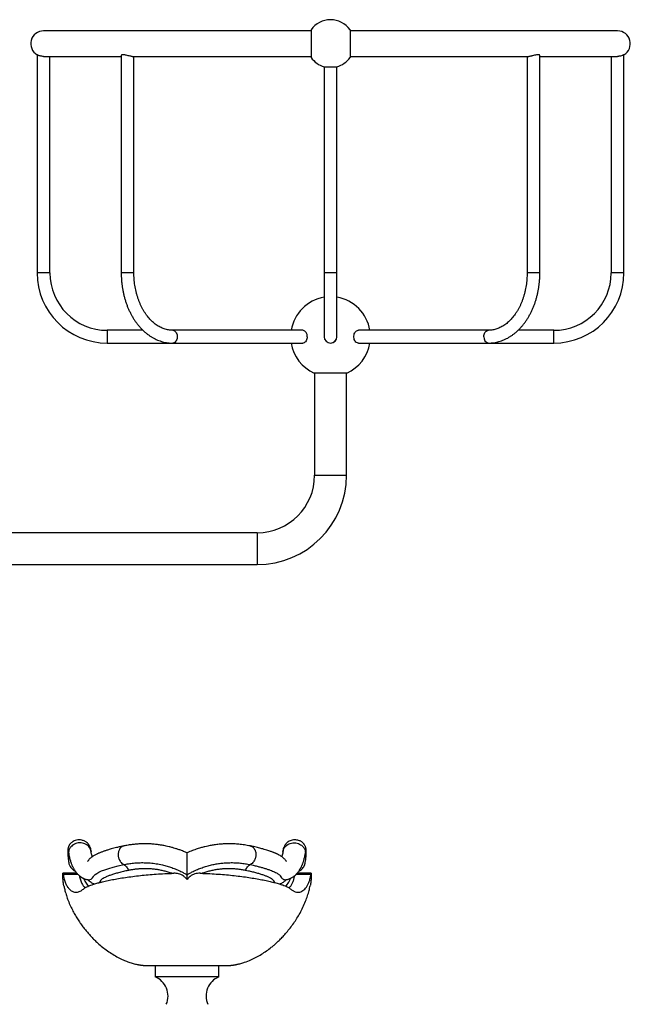
# Model space of a CAD drawing. Units: millimetres. Extents: x 120 to 2436, y 153 to 3444.
# Drawn here: x 1605 to 1797, y 2415 to 2724 of the extents above; entities that cross this region are included whole.
import ezdxf

# ---------------------------------------------------------------- set-up
doc = ezdxf.new("R2010")
doc.units = ezdxf.units.MM
doc.header["$LTSCALE"] = 12

msp = doc.modelspace()

# ---------------------------------------------------------------- linework, layer by layer
at = {"color": 7, "linetype": 'Continuous', "lineweight": 25}
for p, q in [((1696.614, 2720.37), (1696.614, 2716.02)), ((1708.834, 2720.37), (1708.834, 2716.02)), ((1696.614, 2720.02), (1612.724, 2720.02)), ((1792.724, 2720.02), (1708.834, 2720.02)), ((1696.614, 2716.02), (1696.614, 2711.67)), ((1708.834, 2716.02), (1708.834, 2711.67)), ((1610.724, 2712.556), (1610.724, 2644.23)), ((1612.746, 2712.02), (1637.084, 2712.02)), ((1614.724, 2644.23), (1614.724, 2712.02)), ((1637.084, 2712.283), (1637.084, 2644.23)), ((1640.51, 2712.02), (1696.614, 2712.02)), ((1641.084, 2644.23), (1641.084, 2712.02)), ((1708.834, 2712.02), (1764.937, 2712.02)), ((1764.363, 2712.02), (1764.363, 2644.23)), ((1768.363, 2644.23), (1768.363, 2712.283)), ((1768.363, 2712.02), (1792.702, 2712.02)), ((1790.724, 2712.02), (1790.724, 2644.23)), ((1794.724, 2644.23), (1794.724, 2712.556)), ((1700.724, 2708.792), (1700.724, 2644.23)), ((1700.724, 2708.792), (1704.724, 2708.792)), ((1704.724, 2644.23), (1704.724, 2708.792)), ((1700.724, 2644.23), (1700.724, 2624.23)), ((1704.724, 2624.23), (1704.724, 2644.23)), ((1643.917, 2626.23), (1632.724, 2626.23)), ((1693.999, 2626.23), (1653.226, 2626.23)), ((1752.221, 2626.23), (1711.449, 2626.23)), ((1772.724, 2626.23), (1761.53, 2626.23)), ((1632.724, 2622.23), (1653.226, 2622.23)), ((1653.226, 2622.23), (1693.999, 2622.23)), ((1711.449, 2622.23), (1752.221, 2622.23)), ((1752.221, 2622.23), (1772.724, 2622.23)), ((1707.829, 2612.82), (1697.619, 2612.82)), ((1697.724, 2612.82), (1697.724, 2580.82)), ((1707.724, 2580.82), (1707.724, 2612.82)), ((1679.724, 2562.82), (1567.824, 2562.82)), ((1567.824, 2552.82), (1679.724, 2552.82)), ((1627.532, 2463.329), (1627.527, 2463.362)), ((1627.623, 2462.86), (1627.532, 2463.329)), ((1627.541, 2463.329), (1627.532, 2463.329)), ((1627.536, 2463.362), (1627.541, 2463.329)), ((1627.541, 2463.329), (1627.538, 2463.345)), ((1627.541, 2463.329), (1627.623, 2462.86)), ((1687.915, 2463.329), (1687.811, 2462.791)), ((1687.811, 2462.791), (1687.906, 2463.329)), ((1687.906, 2463.329), (1687.911, 2463.362)), ((1687.915, 2463.329), (1687.906, 2463.329)), ((1687.92, 2463.362), (1687.915, 2463.329)), ((1623.143, 2456.22), (1618.816, 2456.22)), ((1696.631, 2456.22), (1692.302, 2456.22)), ((1696.632, 2456.22), (1696.631, 2456.22)), ((1696.636, 2456.21), (1696.632, 2456.216)), ((1645.97, 2427.22), (1647.736, 2427.22)), ((1647.724, 2427.22), (1647.724, 2423.72)), ((1647.736, 2427.22), (1667.711, 2427.22)), ((1667.711, 2427.22), (1669.724, 2427.22)), ((1667.724, 2423.72), (1667.724, 2427.22)), ((1667.724, 2423.72), (1647.724, 2423.72))]:
    msp.add_line(p, q, dxfattribs=at)
at = {"color": 8, "linetype": 'Continuous', "lineweight": 25}
for p, q in [((1614.724, 2644.23), (1610.724, 2644.23)), ((1641.084, 2644.23), (1637.084, 2644.23)), ((1704.724, 2644.23), (1700.724, 2644.23)), ((1764.949, 2644.23), (1764.363, 2644.23)), ((1768.363, 2644.23), (1764.949, 2644.23)), ((1792.724, 2644.23), (1790.724, 2644.23)), ((1794.724, 2644.23), (1792.724, 2644.23)), ((1632.724, 2626.23), (1632.724, 2622.23)), ((1772.724, 2624.23), (1772.724, 2626.23)), ((1772.724, 2622.23), (1772.724, 2624.23)), ((1697.724, 2580.82), (1707.724, 2580.82)), ((1679.724, 2562.82), (1679.724, 2552.82)), ((1623.508, 2455.822), (1618.892, 2455.822)), ((1696.556, 2455.822), (1691.939, 2455.822))]:
    msp.add_line(p, q, dxfattribs=at)
at = {"color": 8, "linetype": 'Continuous', "lineweight": 25, "flags": 128}
for points in [[(1653.228, 2626.23), (1653.29, 2626.228), (1653.541, 2626.18), (1653.782, 2626.07), (1654.005, 2625.9), (1654.204, 2625.676), (1654.37, 2625.406), (1654.5, 2625.098), (1654.59, 2624.763), (1654.635, 2624.41), (1654.635, 2624.051), (1654.59, 2623.698), (1654.5, 2623.363), (1654.37, 2623.055), (1654.204, 2622.785), (1654.005, 2622.561), (1653.782, 2622.391), (1653.541, 2622.281), (1653.29, 2622.232), (1653.227, 2622.23)], [(1750.807, 2624.23), (1750.83, 2624.588), (1750.897, 2624.933), (1751.007, 2625.256), (1751.156, 2625.546), (1751.339, 2625.794), (1751.551, 2625.992), (1751.784, 2626.133), (1752.031, 2626.212), (1752.219, 2626.23)], [(1626.733, 2454.145), (1626.798, 2454.128), (1627.247, 2454.159), (1627.659, 2454.342), (1628.04, 2454.679), (1628.401, 2455.172), (1628.524, 2455.37), (1628.683, 2455.58), (1628.92, 2455.806), (1629.405, 2456.135), (1630.068, 2456.487), (1630.936, 2456.869), (1631.989, 2457.265), (1633.198, 2457.662), (1634.577, 2458.062), (1636.164, 2458.468), (1637.913, 2458.863), (1637.913, 2458.863), (1637.913, 2458.863)], [(1685.286, 2453.218), (1685.24, 2453.259), (1684.899, 2453.751), (1684.899, 2453.751), (1684.899, 2453.751)]]:
    msp.add_lwpolyline(points, dxfattribs=at)
at = {"color": 7, "linetype": 'Continuous', "lineweight": 25, "flags": 128}
for points in [[(1711.449, 2622.23), (1711.385, 2622.232), (1711.134, 2622.281), (1710.893, 2622.391), (1710.67, 2622.561), (1710.471, 2622.785), (1710.305, 2623.055), (1710.175, 2623.363), (1710.085, 2623.698), (1710.04, 2624.051), (1710.04, 2624.41), (1710.085, 2624.763), (1710.175, 2625.098), (1710.305, 2625.406), (1710.471, 2625.676), (1710.67, 2625.9), (1710.893, 2626.07), (1711.134, 2626.18), (1711.385, 2626.228), (1711.449, 2626.23)], [(1695.413, 2624.23), (1695.39, 2623.873), (1695.323, 2623.528), (1695.213, 2623.205), (1695.064, 2622.915), (1694.881, 2622.667), (1694.669, 2622.469), (1694.436, 2622.328), (1694.189, 2622.249), (1693.999, 2622.23)]]:
    msp.add_lwpolyline(points, dxfattribs=at)
at = {"color": 7, "linetype": 'Continuous', "lineweight": 25}
for centre, radius, start, end in [((1702.724, 2716.02), 7.5, 35.44887, 144.55113), ((1612.724, 2716.02), 4, 90, 240.00606), ((1792.724, 2716.02), 4, 299.98883, 90), ((1702.724, 2716.02), 7.5, 215.44887, 254.53464), ((1702.724, 2716.02), 7.5, 285.46536, 324.55113), ((1632.724, 2644.23), 22, 180, 270), ((1632.724, 2644.23), 18, 180, 270), ((1772.724, 2644.23), 18, 270, 0), ((1772.724, 2644.23), 22, 270, 0), ((1702.724, 2624.23), 12.5, 99.2069, 170.7931), ((1702.724, 2624.23), 12.5, 9.2069, 80.7931), ((1693.641, 2624.477), 1.789, 352.07086, 78.45792), ((1702.724, 2624.23), 12.5, 189.2069, 245.8952), ((1702.724, 2624.23), 2, 180, 0), ((1702.724, 2624.23), 2, 180, 270), ((1702.724, 2624.23), 2, 270, 358.29094), ((1702.724, 2624.23), 12.5, 294.1048, 350.7931), ((1679.724, 2580.82), 18, 270, 0), ((1679.724, 2580.82), 28, 270, 0), ((1624.1, 2460.02), 3.5, 187.2151, 245.23011), ((1645.264, 2417.704), 6.5, 336.4838, 67.76008), ((1670.184, 2417.704), 6.5, 112.23992, 203.5162)]:
    msp.add_arc(centre, radius, start, end, dxfattribs=at)
at = {"color": 8, "linetype": 'Continuous', "lineweight": 25}
msp.add_arc((1752.579, 2623.984), 1.789, 172.06898, 258.4729, dxfattribs=at)
at = {"color": 7, "linetype": 'Continuous', "lineweight": 25}
for points, knots in [([(1612.776, 2712.024), (1612.585, 2712.029), (1612.19, 2712.04), (1611.633, 2712.165), (1611.235, 2712.307), (1610.982, 2712.421), (1610.833, 2712.496), (1610.752, 2712.54), (1610.706, 2712.566), (1610.724, 2712.556), (1610.724, 2712.556)], [0, 0, 0, 0, 0.1753371, 0.3628058, 0.5651195, 0.6737262, 0.785651, 0.8905146, 0.9993012, 1, 1, 1, 1]), ([(1640.53, 2712.023), (1640.475, 2712.023), (1640.28, 2712.022), (1639.848, 2712.09), (1639.239, 2712.239), (1638.696, 2712.389), (1638.262, 2712.489), (1637.961, 2712.541), (1637.697, 2712.561), (1637.419, 2712.547), (1637.179, 2712.465), (1637.077, 2712.353), (1637.088, 2712.292), (1637.09, 2712.283)], [0, 0, 0, 0, 0.04908, 0.1741885, 0.3032816, 0.4449627, 0.5180324, 0.593645, 0.6599052, 0.7285102, 0.8504057, 0.9798114, 1, 1, 1, 1]), ([(1767.778, 2712.556), (1767.616, 2712.545), (1767.294, 2712.523), (1766.684, 2712.37), (1766.147, 2712.223), (1765.706, 2712.118), (1765.391, 2712.058), (1765.12, 2712.023), (1764.979, 2712.023), (1764.915, 2712.023)], [0, 0, 0, 0, 0.1927458, 0.3848783, 0.592257, 0.701486, 0.8143227, 0.916089, 1, 1, 1, 1]), ([(1768.353, 2712.282), (1768.341, 2712.336), (1768.322, 2712.421), (1768.149, 2712.508), (1767.979, 2712.55), (1767.837, 2712.554), (1767.778, 2712.556)], [0, 0, 0, 0, 0.3882136, 0.608073, 0.8358488, 1, 1, 1, 1]), ([(1794.18, 2712.299), (1794.012, 2712.24), (1793.762, 2712.151), (1793.339, 2712.068), (1793.011, 2712.023), (1792.786, 2712.03), (1792.678, 2712.033)], [0, 0, 0, 0, 0.40397726, 0.60404298, 0.81079995, 1, 1, 1, 1]), ([(1794.723, 2712.556), (1794.705, 2712.546), (1794.669, 2712.525), (1794.443, 2712.406), (1794.249, 2712.327), (1794.18, 2712.299)], [0, 0, 0, 0, 0.3937709, 0.7845658, 1, 1, 1, 1]), ([(1637.084, 2644.23), (1637.085, 2644.032), (1637.089, 2643.463), (1637.126, 2642.524), (1637.208, 2641.417), (1637.332, 2640.316), (1637.496, 2639.226), (1637.7, 2638.148), (1637.944, 2637.085), (1638.227, 2636.039), (1638.548, 2635.014), (1638.907, 2634.011), (1639.304, 2633.035), (1639.736, 2632.086), (1640.204, 2631.167), (1640.707, 2630.282), (1641.242, 2629.432), (1641.81, 2628.619), (1642.408, 2627.847), (1643.035, 2627.117), (1643.69, 2626.432), (1644.37, 2625.793), (1645.074, 2625.202), (1645.8, 2624.661), (1646.545, 2624.172), (1647.307, 2623.736), (1648.084, 2623.353), (1648.874, 2623.025), (1649.674, 2622.753), (1650.483, 2622.537), (1651.297, 2622.377), (1652.115, 2622.273), (1652.759, 2622.234), (1653.13, 2622.231), (1653.226, 2622.23)], [0, 0, 0, 0, 0.0174722, 0.0501009, 0.0827358, 0.1153767, 0.1480253, 0.1806833, 0.2133523, 0.2460332, 0.2787268, 0.3114329, 0.3441507, 0.3768783, 0.4096129, 0.4423487, 0.4750788, 0.507795, 0.5404871, 0.5731431, 0.6057493, 0.6382906, 0.6707511, 0.7031154, 0.7353688, 0.7674994, 0.7994985, 0.8313624, 0.8630927, 0.894697, 0.9261889, 0.9575873, 0.9889159, 1, 1, 1, 1]), ([(1653.226, 2626.23), (1653.121, 2626.232), (1652.794, 2626.236), (1652.244, 2626.282), (1651.578, 2626.391), (1650.918, 2626.557), (1650.265, 2626.776), (1649.623, 2627.049), (1648.992, 2627.373), (1648.375, 2627.748), (1647.772, 2628.172), (1647.186, 2628.645), (1646.618, 2629.163), (1646.07, 2629.727), (1645.542, 2630.335), (1645.036, 2630.986), (1644.555, 2631.676), (1644.098, 2632.406), (1643.669, 2633.172), (1643.269, 2633.973), (1642.898, 2634.805), (1642.559, 2635.668), (1642.252, 2636.557), (1641.979, 2637.471), (1641.74, 2638.406), (1641.537, 2639.36), (1641.371, 2640.329), (1641.241, 2641.31), (1641.149, 2642.301), (1641.094, 2643.276), (1641.087, 2643.92), (1641.084, 2644.23)], [0, 0, 0, 0, 0.0174576, 0.0545516, 0.0915835, 0.128439, 0.1650391, 0.201341, 0.2373354, 0.2730383, 0.3084808, 0.3437015, 0.3787404, 0.4136354, 0.4484204, 0.4831246, 0.5177721, 0.5523824, 0.5869711, 0.6215497, 0.6561258, 0.6907049, 0.7252918, 0.7598893, 0.7944988, 0.8291205, 0.8637537, 0.8983968, 0.9330479, 0.9677045, 1, 1, 1, 1]), ([(1764.363, 2644.23), (1764.362, 2644.058), (1764.359, 2643.553), (1764.326, 2642.715), (1764.249, 2641.721), (1764.135, 2640.735), (1763.984, 2639.76), (1763.796, 2638.8), (1763.572, 2637.857), (1763.314, 2636.935), (1763.021, 2636.036), (1762.695, 2635.163), (1762.338, 2634.318), (1761.951, 2633.506), (1761.534, 2632.726), (1761.091, 2631.983), (1760.622, 2631.278), (1760.129, 2630.614), (1759.614, 2629.991), (1759.078, 2629.412), (1758.524, 2628.877), (1757.953, 2628.389), (1757.366, 2627.948), (1756.765, 2627.554), (1756.152, 2627.21), (1755.527, 2626.916), (1754.891, 2626.672), (1754.246, 2626.479), (1753.593, 2626.339), (1752.944, 2626.255), (1752.486, 2626.231), (1752.248, 2626.231), (1752.221, 2626.23)], [0, 0, 0, 0, 0.017915, 0.0525696, 0.087222, 0.1218657, 0.156498, 0.1911164, 0.2257185, 0.2603028, 0.2948681, 0.3294145, 0.3639428, 0.3984555, 0.4329566, 0.4674524, 0.5019487, 0.5364562, 0.5709895, 0.6055667, 0.6402107, 0.6749492, 0.7098144, 0.7448432, 0.7800754, 0.8155514, 0.8513073, 0.8873696, 0.9237457, 0.9604161, 0.9955315, 1, 1, 1, 1]), ([(1752.221, 2622.23), (1752.379, 2622.232), (1752.809, 2622.237), (1753.511, 2622.291), (1754.325, 2622.406), (1755.133, 2622.577), (1755.933, 2622.803), (1756.724, 2623.084), (1757.504, 2623.418), (1758.27, 2623.806), (1759.022, 2624.246), (1759.756, 2624.738), (1760.471, 2625.28), (1761.165, 2625.871), (1761.837, 2626.511), (1762.483, 2627.196), (1763.103, 2627.926), (1763.695, 2628.698), (1764.257, 2629.51), (1764.787, 2630.36), (1765.285, 2631.245), (1765.749, 2632.164), (1766.178, 2633.114), (1766.57, 2634.091), (1766.926, 2635.094), (1767.244, 2636.12), (1767.524, 2637.166), (1767.764, 2638.23), (1767.965, 2639.309), (1768.126, 2640.399), (1768.247, 2641.5), (1768.326, 2642.607), (1768.36, 2643.519), (1768.362, 2644.06), (1768.363, 2644.23)], [0, 0, 0, 0, 0.0180237, 0.0492924, 0.0805674, 0.1118753, 0.1432429, 0.1746938, 0.2062471, 0.2379165, 0.2697103, 0.301631, 0.3336761, 0.3658385, 0.3981078, 0.4304713, 0.462915, 0.4954246, 0.5279863, 0.5605876, 0.5932172, 0.6258658, 0.6585256, 0.6911899, 0.7238536, 0.7565136, 0.7891684, 0.8218171, 0.8544597, 0.8870967, 0.9197292, 0.9523587, 0.9849868, 1, 1, 1, 1]), ([(1627.427, 2463.909), (1627.401, 2464.013), (1627.354, 2464.203), (1627.264, 2464.474), (1627.162, 2464.713), (1627.056, 2464.916), (1626.927, 2465.118), (1626.784, 2465.314), (1626.592, 2465.532), (1626.339, 2465.772), (1626.016, 2466.013), (1625.503, 2466.308), (1624.781, 2466.56), (1623.886, 2466.653), (1623.051, 2466.554), (1622.35, 2466.319), (1621.807, 2466.019), (1621.407, 2465.706), (1621.122, 2465.412), (1620.923, 2465.154), (1620.787, 2464.94), (1620.687, 2464.752), (1620.604, 2464.57), (1620.54, 2464.398), (1620.473, 2464.175), (1620.422, 2463.936), (1620.385, 2463.68), (1620.362, 2463.429), (1620.351, 2463.191), (1620.347, 2462.979), (1620.346, 2462.798), (1620.348, 2462.603), (1620.355, 2462.345), (1620.367, 2462.059), (1620.383, 2461.761), (1620.401, 2461.468), (1620.43, 2461.114), (1620.482, 2460.661), (1620.558, 2460.099), (1620.606, 2459.745), (1620.63, 2459.565)], [0, 0, 0, 0, 0.0436941, 0.0800188, 0.1084814, 0.1293655, 0.1407974, 0.1519207, 0.164066, 0.1779062, 0.1940077, 0.2115908, 0.2476885, 0.2837165, 0.3178077, 0.347607, 0.3727796, 0.3937092, 0.4109776, 0.4251402, 0.4366792, 0.4459908, 0.4554082, 0.4721816, 0.4961686, 0.52751, 0.5573222, 0.5881671, 0.617182, 0.6447756, 0.6704629, 0.699338, 0.7344526, 0.7758013, 0.8062116, 0.8392397, 0.8750757, 0.9141873, 0.95651, 1, 1, 1, 1]), ([(1637.861, 2464.704), (1637.461, 2464.619), (1636.693, 2464.455), (1635.66, 2464.211), (1634.766, 2463.985), (1634.001, 2463.779), (1633.354, 2463.594), (1632.812, 2463.43), (1632.366, 2463.29), (1631.968, 2463.159), (1631.582, 2463.027), (1631.176, 2462.882), (1630.758, 2462.725), (1630.355, 2462.565), (1629.998, 2462.414), (1629.688, 2462.276), (1629.375, 2462.13), (1629.013, 2461.948), (1628.637, 2461.743), (1628.285, 2461.53), (1627.982, 2461.327), (1627.677, 2461.1), (1627.409, 2460.876), (1627.167, 2460.643), (1626.954, 2460.392), (1626.751, 2460.145), (1626.597, 2459.958), (1626.543, 2459.898), (1626.524, 2459.879), (1626.525, 2459.879), (1626.525, 2459.879)], [0, 0, 0, 0, 0.0549748, 0.105429, 0.1513728, 0.1926735, 0.2294461, 0.2616558, 0.2892871, 0.3123423, 0.3382403, 0.3657156, 0.3953616, 0.4269578, 0.4555169, 0.4790391, 0.5026883, 0.5326862, 0.5687762, 0.6018334, 0.6294548, 0.6534556, 0.6858858, 0.723841, 0.7653684, 0.8061751, 0.8635611, 0.9188621, 0.9714384, 1, 1, 1, 1]), ([(1627.354, 2464.207), (1627.367, 2464.198), (1627.396, 2464.18), (1627.45, 2463.915), (1627.507, 2463.552), (1627.536, 2463.362)], [0, 0, 0, 0, 0.2823491, 0.6237361, 1, 1, 1, 1]), ([(1657.724, 2462.538), (1657.552, 2462.618), (1657.183, 2462.79), (1656.609, 2463.019), (1656.035, 2463.243), (1655.498, 2463.444), (1654.847, 2463.675), (1654.087, 2463.925), (1653.116, 2464.213), (1652.151, 2464.465), (1651.243, 2464.672), (1650.534, 2464.814), (1649.942, 2464.921), (1649.169, 2465.048), (1648.104, 2465.191), (1646.793, 2465.313), (1645.466, 2465.379), (1644.191, 2465.393), (1642.952, 2465.358), (1641.948, 2465.291), (1641.152, 2465.217), (1640.536, 2465.148), (1639.892, 2465.063), (1639.212, 2464.957), (1638.529, 2464.838), (1638.077, 2464.747), (1637.861, 2464.704)], [0, 0, 0, 0, 0.025928, 0.055919, 0.0845946, 0.1103879, 0.1344528, 0.1793404, 0.2203727, 0.2741018, 0.3174303, 0.3503186, 0.3754863, 0.4021737, 0.4611776, 0.5287028, 0.5923698, 0.6565615, 0.7195969, 0.781898, 0.8139732, 0.846768, 0.8816931, 0.9202327, 0.9618919, 1, 1, 1, 1]), ([(1677.586, 2464.704), (1677.27, 2464.767), (1676.666, 2464.888), (1675.746, 2465.036), (1674.877, 2465.154), (1674.029, 2465.245), (1673.002, 2465.329), (1671.75, 2465.389), (1670.252, 2465.391), (1668.938, 2465.331), (1667.857, 2465.24), (1667.046, 2465.15), (1666.3, 2465.05), (1665.613, 2464.941), (1664.944, 2464.821), (1664.198, 2464.671), (1663.29, 2464.464), (1662.401, 2464.231), (1661.587, 2463.994), (1660.9, 2463.777), (1660.166, 2463.522), (1659.39, 2463.231), (1658.559, 2462.926), (1658.009, 2462.671), (1657.724, 2462.538)], [0, 0, 0, 0, 0.0561193, 0.1072105, 0.1556712, 0.2003875, 0.2442233, 0.3184559, 0.39401, 0.4698801, 0.5122172, 0.5513223, 0.5870996, 0.6196018, 0.6498472, 0.6829161, 0.7262256, 0.7797143, 0.8102388, 0.8432745, 0.878839, 0.9168105, 0.9569439, 1, 1, 1, 1]), ([(1688.924, 2459.877), (1688.924, 2459.877), (1688.925, 2459.877), (1688.908, 2459.895), (1688.884, 2459.921), (1688.839, 2459.974), (1688.772, 2460.057), (1688.67, 2460.184), (1688.493, 2460.41), (1688.245, 2460.685), (1687.929, 2460.974), (1687.546, 2461.274), (1687.107, 2461.568), (1686.638, 2461.841), (1686.202, 2462.067), (1685.845, 2462.237), (1685.583, 2462.355), (1685.323, 2462.468), (1685.062, 2462.576), (1684.793, 2462.684), (1684.488, 2462.801), (1684.115, 2462.939), (1683.643, 2463.104), (1683.057, 2463.299), (1682.339, 2463.522), (1681.595, 2463.737), (1680.856, 2463.938), (1680.155, 2464.119), (1679.377, 2464.309), (1678.52, 2464.506), (1677.903, 2464.637), (1677.586, 2464.704)], [0, 0, 0, 0, 0.0285205, 0.0688384, 0.1123919, 0.1522471, 0.1860078, 0.2222825, 0.2574558, 0.2946825, 0.3314429, 0.3672523, 0.4056672, 0.4500182, 0.4943343, 0.5168943, 0.5378402, 0.5582525, 0.5782045, 0.5977011, 0.6184678, 0.6450539, 0.6769789, 0.714703, 0.7582172, 0.8075122, 0.841431, 0.8776368, 0.916208, 0.9569798, 1, 1, 1, 1]), ([(1687.911, 2463.362), (1687.938, 2463.536), (1687.992, 2463.885), (1688.048, 2464.169), (1688.079, 2464.198), (1688.093, 2464.212)], [0, 0, 0, 0, 0.3397983, 0.6818977, 1, 1, 1, 1]), ([(1694.817, 2459.565), (1694.856, 2459.843), (1694.931, 2460.383), (1695.021, 2461.144), (1695.061, 2461.745), (1695.083, 2462.254), (1695.092, 2462.684), (1695.089, 2463.06), (1695.076, 2463.382), (1695.054, 2463.66), (1695.025, 2463.889), (1694.99, 2464.084), (1694.945, 2464.266), (1694.889, 2464.448), (1694.778, 2464.72), (1694.64, 2464.982), (1694.459, 2465.245), (1694.286, 2465.45), (1694.138, 2465.605), (1693.942, 2465.783), (1693.685, 2465.978), (1693.355, 2466.181), (1692.938, 2466.374), (1692.419, 2466.536), (1691.799, 2466.63), (1691.092, 2466.618), (1690.38, 2466.471), (1689.752, 2466.21), (1689.328, 2465.941), (1689.058, 2465.721), (1688.875, 2465.548), (1688.722, 2465.379), (1688.551, 2465.161), (1688.383, 2464.895), (1688.227, 2464.57), (1688.108, 2464.228), (1688.034, 2463.962), (1688.003, 2463.816), (1687.996, 2463.782)], [0, 0, 0, 0, 0.0632578, 0.1230726, 0.1782172, 0.2291923, 0.2761407, 0.3190274, 0.3651283, 0.4054529, 0.4400626, 0.4690104, 0.4923708, 0.5139318, 0.5295787, 0.5550542, 0.573369, 0.5807421, 0.5896133, 0.6004358, 0.6134415, 0.6288796, 0.6469855, 0.6681568, 0.6929571, 0.721108, 0.7513464, 0.7783207, 0.8008497, 0.810551, 0.819808, 0.8308771, 0.8446976, 0.871339, 0.9057648, 0.9483208, 0.9876996, 1, 1, 1, 1]), ([(1620.637, 2462.278), (1620.679, 2462.033), (1620.76, 2461.559), (1620.908, 2460.909), (1621.059, 2460.338), (1621.216, 2459.829), (1621.369, 2459.385), (1621.517, 2459.001), (1621.654, 2458.671), (1621.781, 2458.389), (1621.912, 2458.118), (1622.049, 2457.851), (1622.199, 2457.578), (1622.351, 2457.321), (1622.506, 2457.075), (1622.663, 2456.843), (1622.819, 2456.626), (1622.977, 2456.421), (1623.144, 2456.217), (1623.333, 2456.003), (1623.546, 2455.779), (1623.776, 2455.56), (1623.969, 2455.393), (1624.116, 2455.275), (1624.213, 2455.199), (1624.31, 2455.128), (1624.405, 2455.06), (1624.503, 2454.993), (1624.617, 2454.919), (1624.774, 2454.822), (1624.985, 2454.702), (1625.262, 2454.564), (1625.6, 2454.421), (1626.004, 2454.286), (1626.385, 2454.187), (1626.636, 2454.156), (1626.724, 2454.145)], [0, 0, 0, 0, 0.0572634, 0.1106029, 0.1599681, 0.2054701, 0.2470629, 0.2840799, 0.3172986, 0.346728, 0.3723736, 0.4048271, 0.4355262, 0.465747, 0.4954893, 0.5245614, 0.5523931, 0.5789477, 0.6057428, 0.6352136, 0.6673978, 0.7014115, 0.7333921, 0.7463384, 0.7588288, 0.7708633, 0.782442, 0.793565, 0.805795, 0.8213149, 0.8436067, 0.870418, 0.9017629, 0.9376561, 0.9781095, 1, 1, 1, 1]), ([(1627.527, 2463.362), (1627.511, 2463.463), (1627.479, 2463.666), (1627.442, 2463.842), (1627.427, 2463.906), (1627.425, 2463.914)], [0, 0, 0, 0, 0.4658058, 0.932576, 1, 1, 1, 1]), ([(1627.562, 2463.173), (1627.568, 2463.139), (1627.587, 2463.021), (1627.608, 2462.927), (1627.623, 2462.86)], [0, 0, 0, 0, 0.2883521, 1, 1, 1, 1]), ([(1628.056, 2461.373), (1628.041, 2461.409), (1627.999, 2461.514), (1627.929, 2461.709), (1627.843, 2461.969), (1627.756, 2462.285), (1627.675, 2462.607), (1627.628, 2462.845), (1627.607, 2462.952)], [0, 0, 0, 0, 0.0851652, 0.247992, 0.4262239, 0.6198466, 0.8288489, 1, 1, 1, 1]), ([(1657.724, 2455.686), (1657.724, 2455.752), (1657.724, 2455.893), (1657.724, 2456.286), (1657.724, 2456.789), (1657.724, 2457.333), (1657.724, 2457.873), (1657.724, 2458.381), (1657.724, 2458.861), (1657.724, 2459.344), (1657.724, 2459.865), (1657.724, 2460.43), (1657.724, 2461.015), (1657.724, 2461.577), (1657.724, 2462.067), (1657.724, 2462.401), (1657.724, 2462.556), (1657.724, 2462.525), (1657.724, 2462.519)], [0, 0, 0, 0, 0.0683268, 0.1466263, 0.2186901, 0.2838657, 0.3421092, 0.3937781, 0.4394467, 0.4851279, 0.5368404, 0.5951656, 0.660462, 0.7326748, 0.8111257, 0.894365, 0.9802043, 1, 1, 1, 1]), ([(1687.821, 2462.847), (1687.811, 2462.792), (1687.779, 2462.623), (1687.719, 2462.411), (1687.65, 2462.134), (1687.582, 2461.905), (1687.519, 2461.709), (1687.459, 2461.543), (1687.417, 2461.432), (1687.395, 2461.377), (1687.392, 2461.37)], [0, 0, 0, 0, 0.0905269, 0.2794706, 0.4523335, 0.6091408, 0.749877, 0.8745391, 0.983128, 1, 1, 1, 1]), ([(1687.829, 2462.895), (1687.816, 2462.828), (1687.786, 2462.669), (1687.75, 2462.53), (1687.73, 2462.45)], [0, 0, 0, 0, 0.4245064, 1, 1, 1, 1]), ([(1687.811, 2462.791), (1687.828, 2462.869), (1687.854, 2462.983), (1687.877, 2463.126), (1687.885, 2463.172)], [0, 0, 0, 0, 0.6761854, 1, 1, 1, 1]), ([(1687.92, 2463.362), (1687.937, 2463.464), (1687.969, 2463.669), (1688.019, 2463.901), (1688.055, 2464.069), (1688.083, 2464.176), (1688.096, 2464.182), (1688.1, 2464.184)], [0, 0, 0, 0, 0.2214524, 0.4433637, 0.66668, 0.8904735, 1, 1, 1, 1]), ([(1688.718, 2454.141), (1688.815, 2454.155), (1689.05, 2454.187), (1689.391, 2454.273), (1689.725, 2454.378), (1689.998, 2454.484), (1690.222, 2454.584), (1690.422, 2454.682), (1690.623, 2454.792), (1690.845, 2454.926), (1691.098, 2455.095), (1691.358, 2455.292), (1691.606, 2455.501), (1691.816, 2455.697), (1692.003, 2455.884), (1692.184, 2456.08), (1692.371, 2456.297), (1692.564, 2456.54), (1692.756, 2456.802), (1692.937, 2457.068), (1693.078, 2457.292), (1693.18, 2457.463), (1693.25, 2457.584), (1693.31, 2457.691), (1693.368, 2457.797), (1693.438, 2457.927), (1693.526, 2458.099), (1693.634, 2458.321), (1693.759, 2458.592), (1693.897, 2458.917), (1694.038, 2459.276), (1694.177, 2459.666), (1694.311, 2460.082), (1694.445, 2460.546), (1694.573, 2461.059), (1694.708, 2461.658), (1694.776, 2462.069), (1694.811, 2462.28)], [0, 0, 0, 0, 0.02356, 0.0565831, 0.0854384, 0.1101376, 0.130693, 0.1490316, 0.1706225, 0.1956708, 0.2241739, 0.2599898, 0.2924238, 0.3212919, 0.3471946, 0.375021, 0.4058582, 0.4381026, 0.473091, 0.5076327, 0.5370852, 0.5529741, 0.5668378, 0.5786769, 0.5893314, 0.6028964, 0.622507, 0.6465818, 0.6751229, 0.7081344, 0.7456232, 0.7802856, 0.8180387, 0.8588488, 0.9027418, 0.9499776, 1, 1, 1, 1]), ([(1694.811, 2462.284), (1694.822, 2462.352), (1694.842, 2462.479), (1694.866, 2462.602), (1694.867, 2462.617), (1694.867, 2462.624)], [0, 0, 0, 0, 0.384418, 0.7178385, 1, 1, 1, 1]), ([(1637.913, 2458.863), (1637.913, 2458.863), (1638.385, 2458.963), (1639.367, 2459.145), (1640.936, 2459.35), (1642.592, 2459.471), (1644.339, 2459.494), (1646.169, 2459.398), (1648.065, 2459.17), (1649.841, 2458.832), (1651.472, 2458.407), (1652.947, 2457.934), (1654.398, 2457.375), (1655.684, 2456.808), (1656.78, 2456.218), (1657.405, 2455.857), (1657.724, 2455.686), (1657.724, 2455.686)], [0, 0, 0, 0, 0.0000027, 0.0878981, 0.1761062, 0.2642524, 0.3520632, 0.4423232, 0.5328097, 0.6230124, 0.6924067, 0.7620897, 0.8317679, 0.9011558, 0.9505384, 0.9999973, 1, 1, 1, 1]), ([(1657.724, 2455.686), (1657.724, 2455.686), (1658.036, 2455.856), (1658.654, 2456.22), (1659.743, 2456.796), (1661.009, 2457.362), (1662.453, 2457.921), (1663.938, 2458.4), (1665.423, 2458.785), (1666.877, 2459.079), (1668.303, 2459.29), (1669.719, 2459.425), (1671.239, 2459.492), (1672.829, 2459.472), (1674.479, 2459.354), (1676.058, 2459.15), (1677.054, 2458.965), (1677.535, 2458.863), (1677.535, 2458.863)], [0, 0, 0, 0, 0.0000027, 0.0489215, 0.0980407, 0.1664897, 0.2349425, 0.3057953, 0.3766563, 0.443554, 0.5104564, 0.5791115, 0.6477724, 0.7344905, 0.8212244, 0.9106041, 0.9999973, 1, 1, 1, 1]), ([(1692.78, 2456.84), (1692.852, 2456.869), (1693.17, 2456.999), (1693.649, 2457.354), (1694.153, 2457.887), (1694.499, 2458.458), (1694.719, 2459.014), (1694.785, 2459.383), (1694.816, 2459.556)], [0, 0, 0, 0, 0.0658831, 0.2900773, 0.496774, 0.6839716, 0.8514061, 1, 1, 1, 1]), ([(1619.119, 2452.22), (1619.069, 2452.498), (1618.969, 2453.055), (1618.872, 2453.793), (1618.808, 2454.455), (1618.775, 2455.014), (1618.763, 2455.469), (1618.766, 2455.82), (1618.779, 2456.068), (1618.798, 2456.201), (1618.818, 2456.234), (1618.839, 2456.183), (1618.862, 2456.055), (1618.882, 2455.9), (1618.892, 2455.822)], [0, 0, 0, 0, 0.0856925, 0.1720216, 0.2602938, 0.3492155, 0.4348985, 0.5211467, 0.6091519, 0.6977582, 0.7723831, 0.8473722, 0.9234926, 1, 1, 1, 1]), ([(1618.892, 2455.822), (1618.929, 2455.564), (1619.003, 2455.048), (1619.172, 2454.344), (1619.373, 2453.691), (1619.607, 2453.094), (1619.867, 2452.553), (1620.244, 2451.905), (1620.695, 2451.321), (1621.217, 2450.839), (1621.685, 2450.527), (1622.165, 2450.319), (1622.657, 2450.215), (1623.162, 2450.217), (1623.682, 2450.325), (1624.219, 2450.539), (1624.727, 2450.837), (1625.148, 2451.139), (1625.433, 2451.392), (1625.689, 2451.599), (1626.073, 2451.821), (1626.574, 2452.058), (1627.195, 2452.308), (1628.017, 2452.598), (1629.085, 2452.93), (1630.46, 2453.304), (1632.047, 2453.685), (1633.818, 2454.062), (1635.748, 2454.425), (1637.831, 2454.771), (1640.086, 2455.096), (1642.459, 2455.389), (1644.916, 2455.642), (1647.448, 2455.854), (1650.084, 2456.023), (1652.164, 2456.116), (1653.352, 2456.153), (1653.623, 2456.161)], [0, 0, 0, 0, 0.0305222, 0.0610446, 0.0916105, 0.1221765, 0.1528565, 0.1835365, 0.2449613, 0.2866822, 0.3284032, 0.3702003, 0.4119974, 0.454025, 0.4960527, 0.5381577, 0.5802628, 0.6136897, 0.6304133, 0.6471313, 0.664025, 0.680919, 0.6980635, 0.7152081, 0.7380343, 0.761016, 0.7844915, 0.8081396, 0.8309665, 0.8539546, 0.8774545, 0.9011321, 0.9237049, 0.9464365, 0.9696684, 0.9930744, 1, 1, 1, 1]), ([(1623.967, 2455.398), (1623.984, 2455.293), (1624.041, 2454.94), (1624.19, 2454.394), (1624.4, 2453.757), (1624.729, 2452.983), (1625.149, 2452.21), (1625.521, 2451.767), (1625.68, 2451.579)], [0, 0, 0, 0, 0.0611859, 0.2054617, 0.349947, 0.494433, 0.7844351, 1, 1, 1, 1]), ([(1639.367, 2457.043), (1638.82, 2456.926), (1637.724, 2456.693), (1636.265, 2456.327), (1634.95, 2455.958), (1633.8, 2455.589), (1632.821, 2455.227), (1632.01, 2454.874), (1631.37, 2454.536), (1630.935, 2454.237), (1630.665, 2453.982), (1630.573, 2453.83), (1630.548, 2453.752), (1630.548, 2453.752)], [0, 0, 0, 0, 0.10413153, 0.20863037, 0.31314632, 0.41730127, 0.5216946, 0.62641111, 0.73115246, 0.83557976, 0.91779272, 0.99999732, 1, 1, 1, 1]), ([(1657.724, 2454.22), (1657.549, 2454.425), (1657.196, 2454.841), (1656.547, 2455.344), (1655.825, 2455.745), (1655.084, 2456.006), (1654.341, 2456.152), (1653.864, 2456.158), (1653.623, 2456.161)], [0, 0, 0, 0, 0.17120707, 0.34740665, 0.51860887, 0.69471428, 0.84575085, 1, 1, 1, 1]), ([(1661.825, 2456.161), (1661.552, 2456.156), (1660.999, 2456.146), (1660.187, 2455.958), (1659.408, 2455.644), (1658.739, 2455.229), (1658.168, 2454.75), (1657.873, 2454.398), (1657.724, 2454.22)], [0, 0, 0, 0, 0.1743212, 0.353627, 0.5279712, 0.7074989, 0.8522618, 1, 1, 1, 1]), ([(1657.724, 2454.22), (1657.724, 2454.261), (1657.724, 2454.457), (1657.724, 2454.769), (1657.724, 2455.158), (1657.724, 2455.491), (1657.724, 2455.621), (1657.724, 2455.686)], [0, 0, 0, 0, 0.0559729, 0.2730293, 0.4899887, 0.7451795, 1, 1, 1, 1]), ([(1661.825, 2456.161), (1662.413, 2456.142), (1663.896, 2456.094), (1666.242, 2455.971), (1668.832, 2455.789), (1671.343, 2455.563), (1673.753, 2455.3), (1676.043, 2455.002), (1678.204, 2454.677), (1680.223, 2454.331), (1682.088, 2453.969), (1683.782, 2453.597), (1685.3, 2453.222), (1686.627, 2452.851), (1687.698, 2452.511), (1688.511, 2452.203), (1689.104, 2451.929), (1689.568, 2451.67), (1689.933, 2451.429), (1690.229, 2451.208), (1690.669, 2450.874), (1691.268, 2450.511), (1692.009, 2450.248), (1692.722, 2450.192), (1693.409, 2450.344), (1694.04, 2450.685), (1694.624, 2451.182), (1695.147, 2451.804), (1695.623, 2452.577), (1696.03, 2453.502), (1696.361, 2454.567), (1696.491, 2455.404), (1696.556, 2455.822)], [0, 0, 0, 0, 0.015044, 0.0379013, 0.0608408, 0.0837808, 0.1066386, 0.1294145, 0.1522706, 0.1751275, 0.1979043, 0.2208482, 0.2438717, 0.2668967, 0.2898427, 0.3089317, 0.3280473, 0.3472291, 0.3664656, 0.3857078, 0.4048815, 0.4636537, 0.5224656, 0.5812909, 0.640103, 0.6988756, 0.7490356, 0.7992383, 0.8494566, 0.8996671, 0.9498519, 1, 1, 1, 1]), ([(1684.899, 2453.751), (1684.899, 2453.751), (1684.863, 2453.864), (1684.711, 2454.092), (1684.252, 2454.447), (1683.57, 2454.818), (1682.733, 2455.184), (1681.787, 2455.539), (1680.779, 2455.87), (1679.638, 2456.203), (1678.372, 2456.533), (1677.174, 2456.814), (1676.379, 2456.981), (1676.081, 2457.043)], [0, 0, 0, 0, 0.0000027, 0.1183211, 0.2370985, 0.3558774, 0.474198, 0.5678941, 0.6619803, 0.7561808, 0.8502319, 0.9438984, 1, 1, 1, 1]), ([(1689.746, 2451.546), (1689.866, 2451.685), (1690.157, 2452.023), (1690.58, 2452.715), (1690.999, 2453.608), (1691.313, 2454.496), (1691.425, 2455.141), (1691.469, 2455.389)], [0, 0, 0, 0, 0.1608907, 0.3911318, 0.6227811, 0.85447, 1, 1, 1, 1]), ([(1696.556, 2455.822), (1696.567, 2455.911), (1696.59, 2456.089), (1696.617, 2456.215), (1696.641, 2456.233), (1696.662, 2456.129), (1696.678, 2455.911), (1696.685, 2455.58), (1696.677, 2455.132), (1696.65, 2454.615), (1696.603, 2454.067), (1696.54, 2453.513), (1696.453, 2452.902), (1696.37, 2452.448), (1696.328, 2452.22)], [0, 0, 0, 0, 0.0887968, 0.1782103, 0.2695663, 0.3615933, 0.4503901, 0.5398056, 0.6311869, 0.7232601, 0.7916526, 0.8603486, 0.9300047, 1, 1, 1, 1]), ([(1619.131, 2452.224), (1619.204, 2451.846), (1619.38, 2450.935), (1619.777, 2449.537), (1620.319, 2447.931), (1620.978, 2446.316), (1621.739, 2444.715), (1622.529, 2443.255), (1623.356, 2441.881), (1624.201, 2440.606), (1625.046, 2439.44), (1625.862, 2438.397), (1626.68, 2437.421), (1627.54, 2436.465), (1628.45, 2435.52), (1629.544, 2434.467), (1630.843, 2433.324), (1632.373, 2432.126), (1633.988, 2431.013), (1635.659, 2430.018), (1637.261, 2429.209), (1638.763, 2428.575), (1640.152, 2428.091), (1641.257, 2427.787), (1641.925, 2427.638), (1642.166, 2427.588), (1642.251, 2427.571), (1642.344, 2427.553), (1642.456, 2427.532), (1642.618, 2427.502), (1642.801, 2427.47), (1643.003, 2427.437), (1643.208, 2427.406), (1643.416, 2427.378), (1643.637, 2427.35), (1643.869, 2427.324), (1644.112, 2427.3), (1644.36, 2427.279), (1644.614, 2427.261), (1644.873, 2427.246), (1645.137, 2427.235), (1645.407, 2427.226), (1645.688, 2427.221), (1645.875, 2427.221), (1645.971, 2427.22)], [0, 0, 0, 0, 0.0181663, 0.0438276, 0.0686075, 0.098217, 0.1261724, 0.1523427, 0.1766204, 0.2019415, 0.2245913, 0.2446859, 0.2645171, 0.2847857, 0.3054644, 0.3265235, 0.356581, 0.3872244, 0.4183541, 0.4493219, 0.4791229, 0.5030762, 0.5262636, 0.5487339, 0.5569893, 0.559034, 0.5601361, 0.5613776, 0.5644452, 0.568461, 0.5770682, 0.5884968, 0.602811, 0.6200391, 0.6401917, 0.6662353, 0.6959381, 0.7292805, 0.7662351, 0.8067686, 0.8500267, 0.8966676, 0.9466669, 1, 1, 1, 1]), ([(1625.227, 2454.585), (1625.433, 2454.167), (1625.862, 2453.298), (1626.401, 2452.494), (1626.681, 2452.076)], [0, 0, 0, 0, 0.4811447, 1, 1, 1, 1]), ([(1626.731, 2454.134), (1626.757, 2454.131), (1626.832, 2454.122), (1626.903, 2454.101), (1626.952, 2454.084), (1626.95, 2454.084), (1626.949, 2454.085)], [0, 0, 0, 0, 0.1649287, 0.4618509, 0.792833, 1, 1, 1, 1]), ([(1669.476, 2427.22), (1669.567, 2427.221), (1669.745, 2427.221), (1670.008, 2427.226), (1670.262, 2427.233), (1670.507, 2427.243), (1670.744, 2427.255), (1670.97, 2427.27), (1671.186, 2427.286), (1671.392, 2427.305), (1671.592, 2427.325), (1671.789, 2427.347), (1671.979, 2427.37), (1672.162, 2427.395), (1672.338, 2427.421), (1672.501, 2427.446), (1672.648, 2427.47), (1672.775, 2427.492), (1672.887, 2427.512), (1672.98, 2427.529), (1673.044, 2427.541), (1673.133, 2427.559), (1673.251, 2427.582), (1673.412, 2427.615), (1673.657, 2427.668), (1674.077, 2427.765), (1674.814, 2427.956), (1676.084, 2428.348), (1677.689, 2428.977), (1679.439, 2429.83), (1681.071, 2430.77), (1682.65, 2431.82), (1683.953, 2432.806), (1685.018, 2433.689), (1685.904, 2434.474), (1686.852, 2435.375), (1687.875, 2436.425), (1688.959, 2437.635), (1690.085, 2439.015), (1691.178, 2440.498), (1692.217, 2442.073), (1693.187, 2443.722), (1694.105, 2445.508), (1694.885, 2447.294), (1695.519, 2449.052), (1696.002, 2450.661), (1696.221, 2451.738), (1696.322, 2452.236)], [0, 0, 0, 0, 0.0506173, 0.098341, 0.1431111, 0.1848771, 0.2235953, 0.2592298, 0.289978, 0.3179413, 0.3431062, 0.3654643, 0.3850118, 0.4009333, 0.4143434, 0.4252589, 0.4318296, 0.4370468, 0.4409726, 0.442496, 0.4437704, 0.4448601, 0.447043, 0.4492198, 0.4526298, 0.4586871, 0.4694021, 0.4882113, 0.5207377, 0.5498204, 0.5791214, 0.6086579, 0.63837, 0.655402, 0.6733052, 0.6936554, 0.716492, 0.7418013, 0.7695442, 0.7996493, 0.8278443, 0.8576633, 0.8889793, 0.9216409, 0.9486277, 0.976278, 1, 1, 1, 1]), ([(1688.499, 2454.081), (1688.501, 2454.082), (1688.507, 2454.085), (1688.578, 2454.111), (1688.675, 2454.127), (1688.721, 2454.136)], [0, 0, 0, 0, 0.3191026, 0.6714689, 1, 1, 1, 1]), ([(1688.774, 2452.092), (1688.824, 2452.159), (1689.225, 2452.699), (1689.713, 2453.528), (1690.081, 2454.319), (1690.201, 2454.576)], [0, 0, 0, 0, 0.0878815, 0.7032412, 1, 1, 1, 1])]:
    msp.add_open_spline(points, degree=3, knots=knots, dxfattribs=at)
at = {"color": 8, "linetype": 'Continuous', "lineweight": 25}
for points, knots in [([(1627.533, 2463.341), (1627.487, 2463.49), (1627.391, 2463.807), (1627.113, 2464.287), (1626.687, 2464.774), (1626.083, 2465.211), (1625.337, 2465.532), (1624.497, 2465.691), (1623.635, 2465.67), (1622.825, 2465.477), (1622.124, 2465.147), (1621.566, 2464.73), (1621.155, 2464.272), (1620.878, 2463.814), (1620.709, 2463.379), (1620.625, 2462.966), (1620.599, 2462.602), (1620.632, 2462.375), (1620.646, 2462.279)], [0, 0, 0, 0, 0.0478305, 0.1013969, 0.1686048, 0.2435262, 0.3250492, 0.4107039, 0.4969711, 0.5801399, 0.6572649, 0.7266966, 0.7880311, 0.8417109, 0.8885847, 0.9295981, 0.9704119, 1, 1, 1, 1]), ([(1637.863, 2464.692), (1637.833, 2464.689), (1637.614, 2464.673), (1637.254, 2464.477), (1636.828, 2464.127), (1636.513, 2463.678), (1636.303, 2463.198), (1636.183, 2462.72), (1636.134, 2462.271), (1636.137, 2461.848), (1636.183, 2461.422), (1636.285, 2460.963), (1636.462, 2460.466), (1636.73, 2459.952), (1637.102, 2459.461), (1637.51, 2459.089), (1637.796, 2458.929), (1637.913, 2458.863)], [0, 0, 0, 0, 0.0163155, 0.1154145, 0.2073122, 0.2900428, 0.3631254, 0.4270871, 0.4829391, 0.5318083, 0.5804396, 0.6354752, 0.6979272, 0.7688167, 0.8488977, 0.9381696, 1, 1, 1, 1]), ([(1677.584, 2464.692), (1677.615, 2464.689), (1677.834, 2464.673), (1678.194, 2464.477), (1678.62, 2464.127), (1678.935, 2463.678), (1679.145, 2463.198), (1679.264, 2462.72), (1679.313, 2462.271), (1679.311, 2461.848), (1679.264, 2461.422), (1679.162, 2460.963), (1678.986, 2460.466), (1678.717, 2459.952), (1678.346, 2459.461), (1677.937, 2459.089), (1677.652, 2458.929), (1677.535, 2458.863)], [0, 0, 0, 0, 0.0163159, 0.115415, 0.2073126, 0.2900432, 0.3631259, 0.4270875, 0.4829396, 0.5318087, 0.5804401, 0.6354757, 0.6979276, 0.7688172, 0.8488981, 0.9381701, 1, 1, 1, 1]), ([(1687.915, 2463.341), (1687.96, 2463.49), (1688.056, 2463.807), (1688.335, 2464.287), (1688.761, 2464.774), (1689.365, 2465.211), (1690.111, 2465.532), (1690.95, 2465.691), (1691.812, 2465.67), (1692.623, 2465.477), (1693.323, 2465.147), (1693.882, 2464.73), (1694.293, 2464.272), (1694.57, 2463.814), (1694.738, 2463.379), (1694.822, 2462.966), (1694.848, 2462.602), (1694.816, 2462.376), (1694.802, 2462.281)], [0, 0, 0, 0, 0.0478394, 0.1014158, 0.1686363, 0.2435717, 0.32511, 0.4107807, 0.497064, 0.5802484, 0.6573879, 0.7268325, 0.7881786, 0.8418684, 0.888751, 0.9297721, 0.9705936, 1, 1, 1, 1]), ([(1677.535, 2458.863), (1677.535, 2458.863), (1677.859, 2458.794), (1678.608, 2458.63), (1679.724, 2458.364), (1680.861, 2458.068), (1681.921, 2457.766), (1682.896, 2457.461), (1683.779, 2457.155), (1684.554, 2456.857), (1685.22, 2456.569), (1685.777, 2456.292), (1686.235, 2456.025), (1686.578, 2455.773), (1686.818, 2455.536), (1687.059, 2455.165), (1687.331, 2454.729), (1687.732, 2454.346), (1688.164, 2454.149), (1688.494, 2454.086), (1688.691, 2454.14), (1688.717, 2454.147)], [0, 0, 0, 0, 0.0000013, 0.0282253, 0.0666806, 0.1051746, 0.1436331, 0.1834733, 0.2233533, 0.2631953, 0.3025802, 0.3420014, 0.3813886, 0.4219987, 0.462652, 0.5032941, 0.6228677, 0.7425548, 0.8622032, 0.9819638, 1, 1, 1, 1]), ([(1652.944, 2456.14), (1652.792, 2456.196), (1652.225, 2456.407), (1651.224, 2456.701), (1649.966, 2457.015), (1648.723, 2457.252), (1647.494, 2457.424), (1646.274, 2457.534), (1645.05, 2457.585), (1643.839, 2457.576), (1642.643, 2457.512), (1641.489, 2457.396), (1640.387, 2457.24), (1639.704, 2457.108), (1639.367, 2457.043)], [0, 0, 0, 0, 0.03170974, 0.11805761, 0.20441547, 0.28817879, 0.37194997, 0.45790692, 0.54387123, 0.6345131, 0.72516294, 0.81766539, 0.91017525, 1, 1, 1, 1]), ([(1676.081, 2457.043), (1675.657, 2457.124), (1674.81, 2457.285), (1673.42, 2457.461), (1671.942, 2457.57), (1670.52, 2457.589), (1669.199, 2457.536), (1667.99, 2457.429), (1666.75, 2457.258), (1665.5, 2457.02), (1664.259, 2456.712), (1663.258, 2456.419), (1662.677, 2456.204), (1662.497, 2456.137)], [0, 0, 0, 0, 0.1124407, 0.2248672, 0.3405347, 0.4561804, 0.540011, 0.6238341, 0.709756, 0.7956692, 0.8790792, 0.9624787, 1, 1, 1, 1]), ([(1628.656, 2452.788), (1628.586, 2452.802), (1628.353, 2452.848), (1627.909, 2453.067), (1627.334, 2453.456), (1626.881, 2453.825), (1626.626, 2454.109), (1626.575, 2454.166)], [0, 0, 0, 0, 0.1170574, 0.3889375, 0.6608176, 0.9321686, 1, 1, 1, 1]), ([(1630.548, 2453.752), (1630.548, 2453.752), (1630.424, 2453.537), (1630.293, 2453.376), (1630.162, 2453.215)], [0, 0, 0, 0, 0.00000907, 1, 1, 1, 1]), ([(1688.882, 2454.166), (1688.868, 2454.151), (1688.639, 2453.888), (1688.199, 2453.524), (1687.588, 2453.093), (1687.116, 2452.854), (1686.868, 2452.805), (1686.792, 2452.79)], [0, 0, 0, 0, 0.0178189, 0.3030814, 0.5883447, 0.8740301, 1, 1, 1, 1])]:
    msp.add_open_spline(points, degree=3, knots=knots, dxfattribs=at)
at = {"color": 7, "linetype": 'Continuous', "lineweight": 25}
for points in [[(1637.913, 2458.863), (1638.063, 2458.775), (1638.365, 2458.599), (1638.769, 2458.172), (1639.119, 2457.654), (1639.284, 2457.247), (1639.367, 2457.043)], [(1676.081, 2457.043), (1676.163, 2457.247), (1676.328, 2457.654), (1676.679, 2458.172), (1677.083, 2458.599), (1677.384, 2458.775), (1677.535, 2458.863)]]:
    msp.add_open_spline(points, degree=3, dxfattribs=at)

doc.saveas('drawing.dxf')
